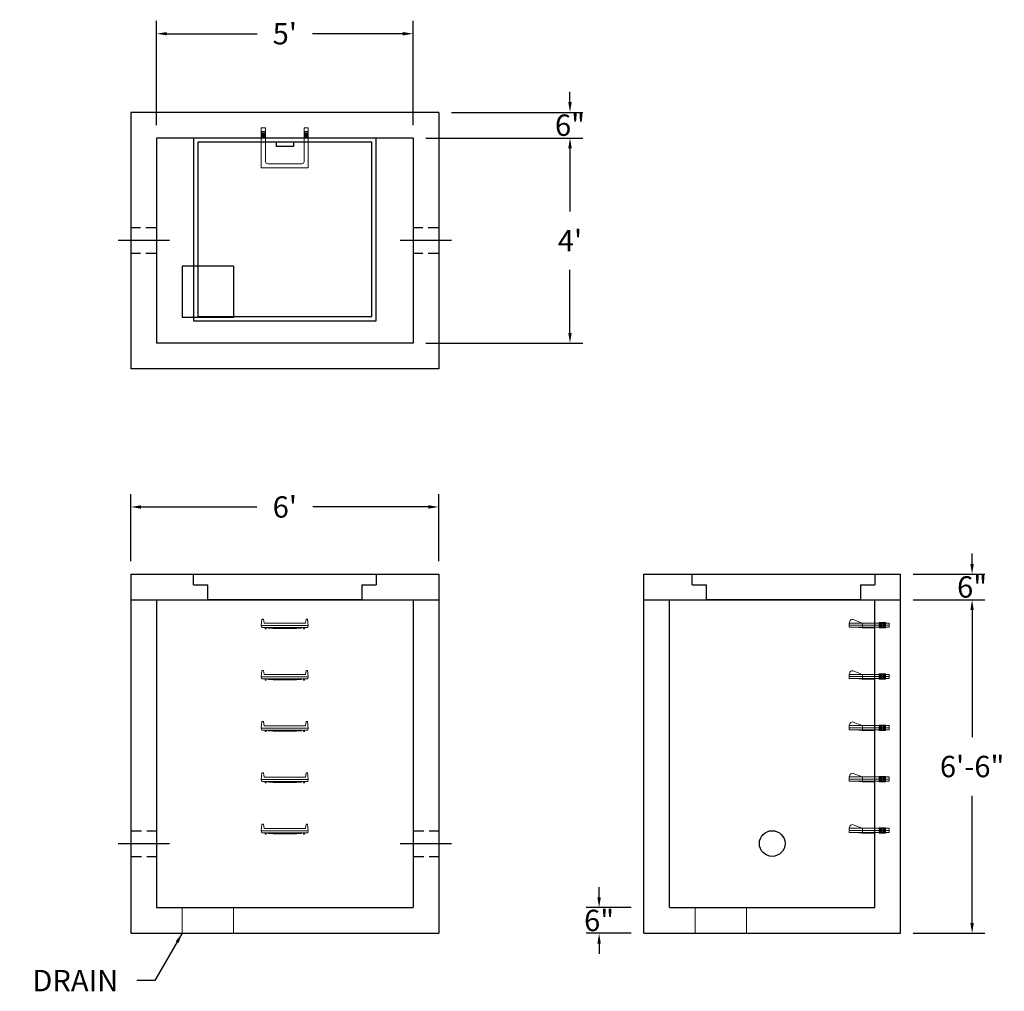
# Model space of a CAD drawing. Units: inches. Extents: x 14 to 244, y 11 to 238.
import ezdxf

# ---------------------------------------------------------------- set-up
doc = ezdxf.new("R2010")
doc.units = ezdxf.units.IN
doc.header["$MEASUREMENT"] = 0
doc.linetypes.add('CENTER', pattern=[2, 1.25, -0.25, 0.25, -0.25])
doc.linetypes.add('HIDDEN', pattern=[0.375, 0.25, -0.125])
for name, color, linetype in [('center', 5, 'CENTER'), ('HATCH', 72, 'Continuous'), ('hidden', 1, 'Continuous')]:
    doc.layers.add(name, color=color, linetype=linetype)
doc.layers.add('DIMENSION', color=7, linetype='Continuous', lineweight=0)
doc.styles.add('SURESPEC', font='times.ttf', dxfattribs={"height": 5})
doc.dimstyles.new('SURESPEC', dxfattribs={"dimscale": 48, "dimtxt": 5, "dimasz": 0.05, "dimexe": 0.0625, "dimexo": 0.0625, "dimgap": 0.09, "dimtad": 0, "dimtih": 1, "dimtoh": 1, "dimdec": 4, "dimzin": 0, "dimdsep": 46, "dimlunit": 4, "dimtxsty": 'SURESPEC', "dimcen": 0.09375, "dimadec": 0, "dimazin": 0, "dimtfac": 1, "dimtdec": 4, "dimtofl": 0, "dimtmove": 0, "dimatfit": 2, "dimfxl": 0, "dimtolj": 1, "dimtzin": 0, "dimarcsym": 0})

# ---------------------------------------------------------------- blocks, each defined once
blk = doc.blocks.new('MANHOLE STEP-10-SIDE VIEW')
at = {"layer": 'DIMENSION'}
for p, q in [((-3.38, 1), (-3.38, 0)), ((-3.38, 1), (6, 1)), ((-3.38, 0.5), (6, 0.5)), ((-3.38, 0), (6, 0)), ((-2.5, 1.12), (-1, 1.12)), ((-2.5, 1.12), (-2.5, -0.13)), ((-2.25, 1.12), (-2.25, -0.13)), ((-2, 1.12), (-2, -0.13)), ((-1.75, 1.12), (-1.75, -0.13)), ((-1.5, 1.12), (-1.5, -0.13)), ((-1.25, 1.12), (-1.25, -0.13)), ((-1, 1.12), (-1, -0.13)), ((0, 1), (0, -0.13)), ((3, 1), (2.83, 0.51)), ((2.83, 0.51), (3, 0)), ((3, 1), (5.1, 1.83)), ((3, -0.13), (4.5, 0)), ((6, 1), (5.74, 1.57)), ((6, 0), (6, 1)), ((-2.5, -0.13), (-1, -0.13)), ((0, -0.13), (3, -0.13))]:
    blk.add_line(p, q, dxfattribs=at)
blk.add_arc((5.29, 1.36), 0.5, 24.5278, 111.4613, dxfattribs=at)
blk = doc.blocks.new('MANHOLE STEP-10-FRONT VIEW')
at = {"layer": 'DIMENSION'}
for p, q in [((-5.5, -0.5), (-5.34, 1)), ((-5.01, 1), (-5.34, 1)), ((-5.01, 1), (-4.83, 0)), ((0, 0), (-4.83, 0)), ((0, 0), (4.83, 0)), ((5.01, 1), (4.83, 0)), ((5.01, 1), (5.34, 1)), ((5.5, -0.5), (5.34, 1)), ((-5.5, -0.5), (-5.41, -1)), ((0, -0.5), (-5.5, -0.5)), ((0, -1), (-5.41, -1)), ((-4.59, -1), (-4.59, -1.28)), ((-4.59, -1.28), (-4.39, -1.28)), ((-4.39, -1.28), (-4.39, -1)), ((-3.91, -1), (-3.91, -1.15)), ((-3.91, -1.15), (-2.76, -1.24)), ((-2.76, -1.24), (0, -1.24)), ((0, -0.5), (5.5, -0.5)), ((0, -1), (5.41, -1)), ((2.76, -1.24), (0, -1.24)), ((3.91, -1.15), (2.76, -1.24)), ((3.91, -1), (3.91, -1.15)), ((4.39, -1.28), (4.39, -1)), ((4.59, -1.28), (4.39, -1.28)), ((4.59, -1), (4.59, -1.28)), ((5.5, -0.5), (5.41, -1))]:
    blk.add_line(p, q, dxfattribs=at)
blk = doc.blocks.new('*D6')
at = {"layer": 'Defpoints', "color": 0}
for p in [(219.65, 108.29), (236.4, 108.29), (219.65, 102.29)]:
    blk.add_point(p, dxfattribs=at)
at = {"layer": 'DIMENSION', "color": 0, "lineweight": -2}
for p, q in [((236.4, 110.69), (236.4, 113.09)), ((222.65, 108.29), (239.4, 108.29)), ((222.65, 102.29), (239.4, 102.29)), ((236.4, 99.89), (236.4, 97.49))]:
    blk.add_line(p, q, dxfattribs=at)
at = {"layer": 'DIMENSION', "color": 0}
for points in [[(236, 110.69), (236.8, 110.69), (236.4, 108.29)], [(236, 99.89), (236.8, 99.89), (236.4, 102.29)]]:
    blk.add_solid(points, dxfattribs=at)
at = {"layer": 'DIMENSION', "color": 0, "insert": (236.4, 105.29), "char_height": 5, "attachment_point": 5, "style": 'SURESPEC'}
blk.add_mtext('\\A1;6"', dxfattribs=at)
blk = doc.blocks.new('*D7')
at = {"layer": 'Defpoints', "color": 0}
for p in [(219.65, 102.29), (236.4, 102.29), (219.65, 24.29)]:
    blk.add_point(p, dxfattribs=at)
at = {"layer": 'DIMENSION', "color": 0, "lineweight": -2}
for p, q in [((222.65, 102.29), (239.4, 102.29)), ((236.4, 99.89), (236.4, 70.15)), ((236.4, 26.69), (236.4, 56.42)), ((222.65, 24.29), (239.4, 24.29))]:
    blk.add_line(p, q, dxfattribs=at)
at = {"layer": 'DIMENSION', "color": 0}
for points in [[(236, 99.89), (236.8, 99.89), (236.4, 102.29)], [(236, 26.69), (236.8, 26.69), (236.4, 24.29)]]:
    blk.add_solid(points, dxfattribs=at)
at = {"layer": 'DIMENSION', "color": 0, "insert": (236.4, 63.29), "char_height": 5, "attachment_point": 5, "style": 'SURESPEC'}
blk.add_mtext('\\A1;6\'-6"', dxfattribs=at)
blk = doc.blocks.new('*D9')
at = {"layer": 'Defpoints', "color": 0}
for p in [(111.65, 124), (39.65, 108.29), (111.65, 108.29)]:
    blk.add_point(p, dxfattribs=at)
at = {"layer": 'DIMENSION', "color": 0, "lineweight": -2}
for p, q in [((39.65, 111.29), (39.65, 127)), ((111.65, 111.29), (111.65, 127)), ((42.05, 124), (69.14, 124)), ((109.25, 124), (82.17, 124))]:
    blk.add_line(p, q, dxfattribs=at)
at = {"layer": 'DIMENSION', "color": 0}
for points in [[(42.05, 124.4), (42.05, 123.6), (39.65, 124)], [(109.25, 124.4), (109.25, 123.6), (111.65, 124)]]:
    blk.add_solid(points, dxfattribs=at)
at = {"layer": 'DIMENSION', "color": 0, "insert": (75.65, 124), "char_height": 5, "attachment_point": 5, "style": 'SURESPEC'}
blk.add_mtext("\\A1;6'", dxfattribs=at)
blk = doc.blocks.new('*D10')
at = {"layer": 'Defpoints', "color": 0}
for p in [(105.65, 210.29), (105.65, 162.29), (142.35, 162.29)]:
    blk.add_point(p, dxfattribs=at)
at = {"layer": 'DIMENSION', "color": 0, "lineweight": -2}
for p, q in [((108.65, 210.29), (145.35, 210.29)), ((142.35, 207.89), (142.35, 193.11)), ((142.35, 164.69), (142.35, 179.47)), ((108.65, 162.29), (145.35, 162.29))]:
    blk.add_line(p, q, dxfattribs=at)
at = {"layer": 'DIMENSION', "color": 0}
for points in [[(141.95, 207.89), (142.75, 207.89), (142.35, 210.29)], [(141.95, 164.69), (142.75, 164.69), (142.35, 162.29)]]:
    blk.add_solid(points, dxfattribs=at)
at = {"layer": 'DIMENSION', "color": 0, "insert": (142.35, 186.29), "char_height": 5, "attachment_point": 5, "style": 'SURESPEC'}
blk.add_mtext("\\A1;4'", dxfattribs=at)
blk = doc.blocks.new('*D11')
at = {"layer": 'Defpoints', "color": 0}
for p in [(105.65, 234.68), (45.65, 210.29), (105.65, 210.29)]:
    blk.add_point(p, dxfattribs=at)
at = {"layer": 'DIMENSION', "color": 0, "lineweight": -2}
for p, q in [((45.65, 213.29), (45.65, 237.68)), ((105.65, 213.29), (105.65, 237.68)), ((48.05, 234.68), (69.16, 234.68)), ((103.25, 234.68), (82.15, 234.68))]:
    blk.add_line(p, q, dxfattribs=at)
at = {"layer": 'DIMENSION', "color": 0}
for points in [[(48.05, 235.08), (48.05, 234.28), (45.65, 234.68)], [(103.25, 235.08), (103.25, 234.28), (105.65, 234.68)]]:
    blk.add_solid(points, dxfattribs=at)
at = {"layer": 'DIMENSION', "color": 0, "insert": (75.65, 234.68), "char_height": 5, "attachment_point": 5, "style": 'SURESPEC'}
blk.add_mtext("\\A1;5'", dxfattribs=at)
blk = doc.blocks.new('HATCH-36 X 36-SIDE VIEW')
for p, q in [((0, -2.5), (0, 0)), ((0, 0), (42.75, 0)), ((42.75, 0), (42.75, -2.5)), ((0, -2.5), (3.375, -2.5)), ((3.375, -6), (3.375, -2.5)), ((39.375, -2.5), (42.75, -2.5)), ((39.375, -2.5), (39.375, -6)), ((39.375, -6), (3.375, -6))]:
    blk.add_line(p, q)
blk = doc.blocks.new('MANHOLE STEP-10-TOP VIEW')
at = {"layer": 'DIMENSION'}
for p, q in [((0, 11), (0, 10)), ((0, 11), (9.375, 11)), ((0, 10), (7.875, 10)), ((0.875, 11), (0.875, 10)), ((1.125, 11), (1.125, 10)), ((1.375, 11), (1.375, 10)), ((1.625, 11), (1.625, 10)), ((1.875, 11), (1.875, 10)), ((2.125, 11), (2.125, 10)), ((2.375, 11), (2.375, 10)), ((3.375, 11), (3.375, 10)), ((8.375, 9.5), (8.375, 1.5)), ((9.375, 11), (9.375, 0)), ((0, 1), (0, 0)), ((0, 1), (7.875, 1)), ((0, 0), (9.375, 0)), ((0.875, 1), (0.875, 0)), ((1.125, 1), (1.125, 0)), ((1.375, 1), (1.375, 0)), ((1.625, 1), (1.625, 0)), ((1.875, 1), (1.875, 0)), ((2.125, 1), (2.125, 0)), ((2.375, 1), (2.375, 0)), ((3.375, 1), (3.375, 0))]:
    blk.add_line(p, q, dxfattribs=at)
for centre, start, end in [((7.875, 9.5), 0, 90), ((7.875, 1.5), 270, 0)]:
    blk.add_arc(centre, 0.5, start, end, dxfattribs=at)
blk = doc.blocks.new('*D14')
at = {"layer": 'Defpoints', "color": 0}
for p in [(149.16, 30.29), (159.65, 30.29), (159.65, 24.29)]:
    blk.add_point(p, dxfattribs=at)
at = {"layer": 'DIMENSION', "color": 0, "lineweight": -2}
for p, q in [((149.16, 32.69), (149.16, 35.09)), ((156.65, 30.29), (146.16, 30.29)), ((156.65, 24.29), (146.16, 24.29)), ((149.16, 21.89), (149.16, 19.49))]:
    blk.add_line(p, q, dxfattribs=at)
at = {"layer": 'DIMENSION', "color": 0}
for points in [[(148.76, 32.69), (149.56, 32.69), (149.16, 30.29)], [(148.76, 21.89), (149.56, 21.89), (149.16, 24.29)]]:
    blk.add_solid(points, dxfattribs=at)
at = {"layer": 'DIMENSION', "color": 0, "insert": (149.16, 27.29), "char_height": 5, "attachment_point": 5, "style": 'SURESPEC'}
blk.add_mtext('\\A1;6"', dxfattribs=at)
blk = doc.blocks.new('*D16')
at = {"layer": 'Defpoints', "color": 0}
for p in [(111.65, 216.29), (142.35, 216.29), (105.65, 210.29)]:
    blk.add_point(p, dxfattribs=at)
at = {"layer": 'DIMENSION', "color": 0, "lineweight": -2}
for p, q in [((142.35, 218.69), (142.35, 221.09)), ((114.65, 216.29), (145.35, 216.29)), ((108.65, 210.29), (145.35, 210.29)), ((142.35, 207.89), (142.35, 205.49))]:
    blk.add_line(p, q, dxfattribs=at)
at = {"layer": 'DIMENSION', "color": 0}
for points in [[(141.95, 218.69), (142.75, 218.69), (142.35, 216.29)], [(141.95, 207.89), (142.75, 207.89), (142.35, 210.29)]]:
    blk.add_solid(points, dxfattribs=at)
at = {"layer": 'DIMENSION', "color": 0, "insert": (142.35, 213.29), "char_height": 5, "attachment_point": 5, "style": 'SURESPEC'}
blk.add_mtext('\\A1;6"', dxfattribs=at)

msp = doc.modelspace()

# ---------------------------------------------------------------- linework, layer by layer
for p, q in [((111.65246, 216.28536), (39.65246, 216.28536)), ((39.65246, 216.28536), (39.65246, 156.28536)), ((111.65246, 216.28536), (111.65246, 156.28536)), ((105.65246, 210.28536), (45.65246, 210.28536)), ((45.65246, 210.28536), (45.65246, 162.28536)), ((105.65246, 210.28536), (105.65246, 162.28536)), ((51.65246, 180.28536), (51.65246, 168.28536)), ((63.65246, 180.28536), (51.65246, 180.28536)), ((63.65246, 180.28536), (63.65246, 168.28536)), ((63.65246, 168.28536), (51.65246, 168.28536)), ((105.65246, 162.28536), (45.65246, 162.28536)), ((111.65246, 156.28536), (39.65246, 156.28536)), ((39.65246, 108.28536), (111.65246, 108.28536)), ((39.65246, 108.28536), (39.65246, 24.28536)), ((111.65246, 108.28536), (111.65246, 24.28536)), ((159.65246, 108.28536), (219.65246, 108.28536)), ((159.65246, 24.28536), (159.65246, 108.28536)), ((219.65246, 24.28536), (219.65246, 108.28536)), ((39.65246, 102.28536), (111.65246, 102.28536)), ((45.65246, 102.28536), (45.65246, 30.28536)), ((105.65246, 102.28536), (105.65246, 30.28536)), ((159.65246, 102.28536), (219.65246, 102.28536)), ((165.65246, 30.28536), (165.65246, 102.28536)), ((213.65246, 30.28536), (213.65246, 102.28536)), ((45.65246, 30.28536), (105.65246, 30.28536)), ((165.65246, 30.28536), (213.65246, 30.28536)), ((39.65246, 24.28536), (111.65246, 24.28536)), ((159.65246, 24.28536), (219.65246, 24.28536))]:
    msp.add_line(p, q)
msp.add_circle((189.65246, 45.28536), 3)
at = {"layer": 'center', "linetype": 'CENTER', "ltscale": 10}
for p, q in [((48.65246, 186.28536), (36.65246, 186.28536)), ((114.65246, 186.28536), (102.65246, 186.28536)), ((36.65246, 45.28536), (48.65246, 45.28536)), ((102.65246, 45.28536), (114.65246, 45.28536))]:
    msp.add_line(p, q, dxfattribs=at)
at = {"layer": 'DIMENSION'}
for p, q in [((51.65246, 30.28536), (51.65246, 24.28536)), ((63.65246, 30.28536), (63.65246, 24.28536)), ((171.65246, 30.28536), (171.65246, 24.28536)), ((183.65246, 30.28536), (183.65246, 24.28536))]:
    msp.add_line(p, q, dxfattribs=at)
at = {"layer": 'HATCH'}
for p, q in [((54.27746, 210.28536), (54.27746, 167.53536)), ((97.02746, 210.28536), (54.27746, 210.28536)), ((97.02746, 167.53536), (97.02746, 210.28536)), ((96.02746, 209.28536), (55.27746, 209.28536)), ((55.27746, 209.28536), (55.27746, 168.53536)), ((73.65246, 209.28536), (73.65246, 208.28536)), ((77.65246, 208.28536), (73.65246, 208.28536)), ((77.65246, 209.28536), (77.65246, 208.28536)), ((96.02746, 168.53536), (96.02746, 209.28536)), ((55.27746, 168.53536), (96.02746, 168.53536)), ((54.27746, 167.53536), (97.02746, 167.53536))]:
    msp.add_line(p, q, dxfattribs=at)
at = {"layer": 'hidden', "linetype": 'HIDDEN', "ltscale": 10}
for p, q in [((45.65246, 189.28536), (39.65246, 189.28536)), ((111.65246, 189.28536), (105.65246, 189.28536)), ((45.65246, 183.28536), (39.65246, 183.28536)), ((111.65246, 183.28536), (105.65246, 183.28536)), ((39.65246, 48.28536), (45.65246, 48.28536)), ((105.65246, 48.28536), (111.65246, 48.28536)), ((39.65246, 42.28536), (45.65246, 42.28536)), ((105.65246, 42.28536), (111.65246, 42.28536))]:
    msp.add_line(p, q, dxfattribs=at)

# ---------------------------------------------------------------- block references
at = {"rotation": 270}
msp.add_blockref('MANHOLE STEP-10-TOP VIEW', (70.15246, 212.66036), dxfattribs=at)
for p in [(75.65246, 96.78536), (75.65246, 84.78536), (75.65246, 72.78536), (75.65246, 60.78536), (75.65246, 48.78536)]:
    msp.add_blockref('MANHOLE STEP-10-FRONT VIEW', p)
at = {"xscale": -1}
for p in [(213.65246, 95.84786), (213.65246, 83.84786), (213.65246, 71.84786), (213.65246, 59.84786), (213.65246, 47.84786)]:
    msp.add_blockref('MANHOLE STEP-10-SIDE VIEW', p, dxfattribs=at)
at = {"layer": 'HATCH'}
for p in [(54.27746, 108.28536), (170.90246, 108.28536)]:
    msp.add_blockref('HATCH-36 X 36-SIDE VIEW', p, dxfattribs=at)

# ---------------------------------------------------------------- texts
at = {"layer": 'DIMENSION', "insert": (36.69513, 10.71769), "char_height": 5, "attachment_point": 9, "style": 'SURESPEC'}
msp.add_mtext('\\A1;DRAIN', dxfattribs=at)

# ---------------------------------------------------------------- dimensions: what is measured, and where the dimension line sits
at = {"layer": 'DIMENSION'}
dim = msp.add_linear_dim(base=(105.65246, 234.68058), p1=(45.65246, 210.28536), p2=(105.65246, 210.28536), dimstyle='SURESPEC', dxfattribs=at)
dim.commit()
dim.dimension.update_dxf_attribs({"geometry": '*D11', "text_midpoint": (75.65246, 234.68058), "dimtype": 160})
for base, p1, p2, picture, middle in [((142.35016, 216.28536), (105.65246, 210.28536), (111.65246, 216.28536), '*D16', (142.35016, 213.28536)), ((236.39961, 108.28536), (219.65246, 102.28536), (219.65246, 108.28536), '*D6', (236.39961, 105.28536)), ((149.16333, 30.28536), (159.65246, 24.28536), (159.65246, 30.28536), '*D14', (149.16333, 27.28536))]:
    dim = msp.add_linear_dim(base=base, p1=p1, p2=p2, angle=90, dimstyle='SURESPEC', dxfattribs=at)
    dim.commit()
    dim.dimension.update_dxf_attribs({"geometry": picture, "text_midpoint": middle, "dimtype": 160})
for base, p1, p2, picture, middle in [((142.35016, 162.28536), (105.65246, 210.28536), (105.65246, 162.28536), '*D10', (142.35016, 186.28536)), ((236.39961, 102.28536), (219.65246, 24.28536), (219.65246, 102.28536), '*D7', (236.39961, 63.28536))]:
    dim = msp.add_linear_dim(base=base, p1=p1, p2=p2, angle=90, dimstyle='SURESPEC', dxfattribs=at)
    dim.commit()
    dim.dimension.update_dxf_attribs({"geometry": picture, "text_midpoint": middle})
dim = msp.add_linear_dim(base=(111.65246, 123.99539), p1=(39.65246, 108.28536), p2=(111.65246, 108.28536), dimstyle='SURESPEC', dxfattribs=at)
dim.commit()
dim.dimension.update_dxf_attribs({"geometry": '*D9', "text_midpoint": (75.65246, 123.99539)})

# ---------------------------------------------------------------- leaders
at = {"layer": 'DIMENSION', "annotation_type": 0, "has_hookline": 1, "hookline_direction": 1, "text_width": 23.04975}
msp.add_leader([(51.65246, 24.28536), (45.26254, 13.21769), (41.01513, 13.21769)], dimstyle='SURESPEC', override={"dimgap": 0.09, "dimtad": 0}, dxfattribs=at)

doc.saveas('drawing.dxf')
